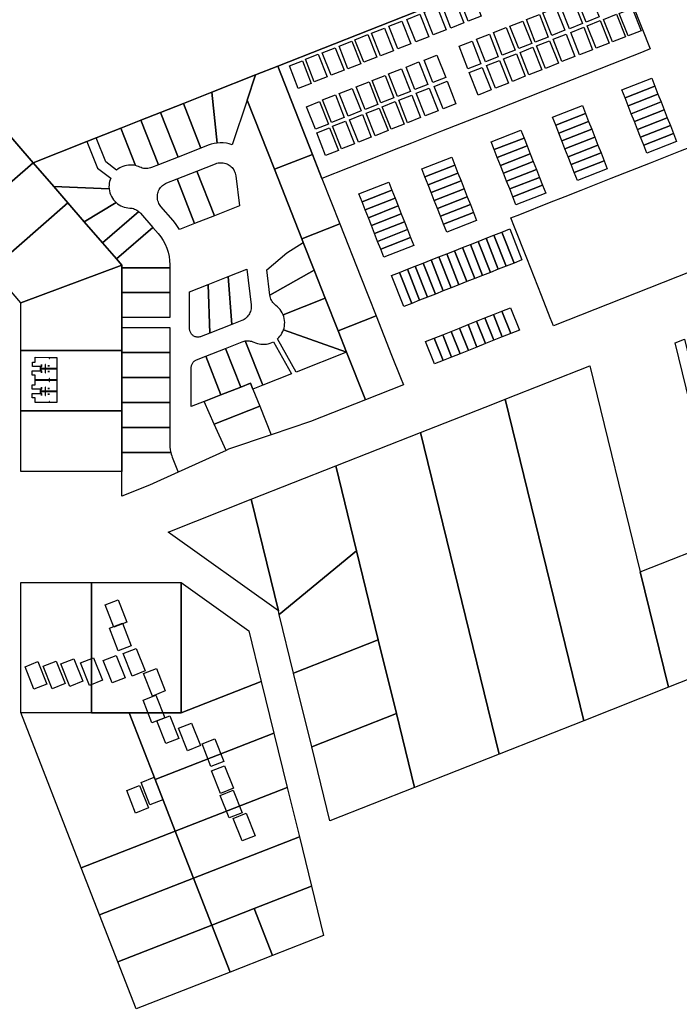
# Model space of a CAD drawing. Units: inches. Extents: x 487185 to 505894, y 6715975 to 6745031.
# Drawn here: x 491910 to 492308, y 6737227 to 6737821 of the extents above; entities that cross this region are included whole.
import ezdxf

# ---------------------------------------------------------------- set-up
doc = ezdxf.new("R2010")
doc.units = ezdxf.units.IN
doc.header["$MEASUREMENT"] = 0
doc.layers.add('DBO.Parcels_Filtered_Address_from_Diamond', color=10, linetype='Continuous')

# ---------------------------------------------------------------- blocks, each defined once
blk = doc.blocks.new('Parcels_Filtered_Address_from_Diamond_ACAD_1_FMEBLOCK12')
at = {"layer": 'DBO.Parcels_Filtered_Address_from_Diamond'}
for points in [[(2.79, 3.34), (2.79, 2.59), (2.88, 2.59), (2.88, 3.34), (7.42, 3.34), (7.42, -3.35), (0.51, -3.34), (0.51, -0.9), (0.37, -0.9), (0.37, -3.34), (-2.42, -3.34), (-2.42, -2.31), (-1.8, -2.31), (-1.79, -0.9), (-1.88, -0.9), (-1.88, -2.23), (-7.42, -2.22), (-7.42, 0.49), (-5.75, 0.49), (-5.75, 3.35)], [(2.95, -1.72), (2.04, -1.71), (2.04, -1.8), (2.95, -1.8)]]:
    blk.add_lwpolyline(points, close=True, dxfattribs=at)
blk = doc.blocks.new('Parcels_Filtered_Address_from_Diamond_ACAD_1_FMEBLOCK13')
at = {"layer": 'DBO.Parcels_Filtered_Address_from_Diamond'}
for points in [[(0.38, 3.28), (0.37, 0.83), (0.51, 0.83), (0.52, 3.28), (7.42, 3.28), (7.42, -3.28), (2.87, -3.28), (2.87, -2.53), (2.79, -2.53), (2.79, -3.28), (-5.75, -3.27), (-5.75, -0.52), (-7.42, -0.51), (-7.42, 2.17), (-1.88, 2.17), (-1.88, 0.83), (-1.79, 0.83), (-1.79, 2.26), (-2.41, 2.26), (-2.41, 3.28)], [(2.95, 1.73), (2.04, 1.73), (2.04, 1.65), (2.95, 1.65)]]:
    blk.add_lwpolyline(points, close=True, dxfattribs=at)
blk = doc.blocks.new('Parcels_Filtered_Address_from_Diamond_ACAD_1_FMEBLOCK14')
at = {"layer": 'DBO.Parcels_Filtered_Address_from_Diamond'}
for points in [[(2.79, 3.28), (2.79, 2.53), (2.88, 2.53), (2.88, 3.28), (7.42, 3.28), (7.42, -3.29), (0.51, -3.28), (0.51, -0.87), (0.37, -0.87), (0.37, -3.28), (-2.42, -3.28), (-2.42, -2.25), (-1.81, -2.25), (-1.8, -0.87), (-1.89, -0.87), (-1.89, -2.16), (-7.42, -2.16), (-7.42, 0.55), (-5.75, 0.55), (-5.75, 3.29)], [(2.95, -1.66), (2.04, -1.65), (2.04, -1.74), (2.95, -1.74)]]:
    blk.add_lwpolyline(points, close=True, dxfattribs=at)
blk = doc.blocks.new('Parcels_Filtered_Address_from_Diamond_ACAD_1_FMEBLOCK15')
at = {"layer": 'DBO.Parcels_Filtered_Address_from_Diamond'}
for points in [[(0.38, 3.33), (0.37, 0.91), (0.51, 0.91), (0.52, 3.33), (7.42, 3.33), (7.42, -3.33), (2.88, -3.33), (2.88, -2.58), (2.79, -2.58), (2.79, -3.33), (-5.75, -3.32), (-5.75, -0.48), (-7.42, -0.47), (-7.42, 2.22), (-1.89, 2.22), (-1.89, 0.91), (-1.8, 0.91), (-1.8, 2.31), (-2.41, 2.31), (-2.41, 3.33)], [(2.95, 1.78), (2.04, 1.78), (2.04, 1.7), (2.95, 1.7)]]:
    blk.add_lwpolyline(points, close=True, dxfattribs=at)
blk = doc.blocks.new('Parcels_Filtered_Address_from_Diamond_ACAD_1_FMEBLOCK16')
at = {"layer": 'DBO.Parcels_Filtered_Address_from_Diamond'}
for points in [[(2.79, 3.34), (2.79, 2.59), (2.88, 2.59), (2.88, 3.34), (7.42, 3.34), (7.42, -3.35), (0.51, -3.34), (0.51, -0.9), (0.37, -0.9), (0.37, -3.34), (-2.42, -3.34), (-2.42, -2.31), (-1.8, -2.31), (-1.79, -0.9), (-1.88, -0.9), (-1.88, -2.23), (-7.42, -2.22), (-7.42, 0.49), (-5.75, 0.49), (-5.75, 3.35)], [(2.95, -1.72), (2.04, -1.71), (2.04, -1.8), (2.95, -1.8)]]:
    blk.add_lwpolyline(points, close=True, dxfattribs=at)
blk = doc.blocks.new('Parcels_Filtered_Address_from_Diamond_ACAD_1_FMEBLOCK17')
at = {"layer": 'DBO.Parcels_Filtered_Address_from_Diamond'}
for points in [[(0.38, 3.28), (0.37, 0.83), (0.51, 0.83), (0.52, 3.28), (7.42, 3.28), (7.42, -3.28), (2.87, -3.28), (2.87, -2.53), (2.79, -2.53), (2.79, -3.28), (-5.75, -3.27), (-5.75, -0.52), (-7.42, -0.51), (-7.42, 2.17), (-1.88, 2.17), (-1.88, 0.83), (-1.79, 0.83), (-1.79, 2.26), (-2.41, 2.26), (-2.41, 3.28)], [(2.95, 1.73), (2.04, 1.73), (2.04, 1.65), (2.95, 1.65)]]:
    blk.add_lwpolyline(points, close=True, dxfattribs=at)
blk = doc.blocks.new('Parcels_Filtered_Address_from_Diamond_ACAD_1_FMEBLOCK18')
at = {"layer": 'DBO.Parcels_Filtered_Address_from_Diamond'}
for points in [[(2.79, 3.28), (2.79, 2.53), (2.88, 2.53), (2.88, 3.28), (7.42, 3.28), (7.42, -3.29), (0.51, -3.28), (0.51, -0.87), (0.37, -0.87), (0.37, -3.28), (-2.42, -3.28), (-2.42, -2.25), (-1.81, -2.25), (-1.8, -0.87), (-1.89, -0.87), (-1.89, -2.16), (-7.42, -2.16), (-7.42, 0.55), (-5.75, 0.55), (-5.75, 3.29)], [(2.95, -1.66), (2.04, -1.65), (2.04, -1.74), (2.95, -1.74)]]:
    blk.add_lwpolyline(points, close=True, dxfattribs=at)
blk = doc.blocks.new('Parcels_Filtered_Address_from_Diamond_ACAD_1_FMEBLOCK19')
at = {"layer": 'DBO.Parcels_Filtered_Address_from_Diamond'}
for points in [[(0.38, 3.33), (0.37, 0.91), (0.51, 0.91), (0.52, 3.33), (7.42, 3.33), (7.42, -3.33), (2.88, -3.33), (2.88, -2.58), (2.79, -2.58), (2.79, -3.33), (-5.75, -3.32), (-5.75, -0.48), (-7.42, -0.47), (-7.42, 2.22), (-1.89, 2.22), (-1.89, 0.91), (-1.8, 0.91), (-1.8, 2.31), (-2.41, 2.31), (-2.41, 3.33)], [(2.95, 1.78), (2.04, 1.78), (2.04, 1.7), (2.95, 1.7)]]:
    blk.add_lwpolyline(points, close=True, dxfattribs=at)
blk = doc.blocks.new('Parcels_Filtered_Address_from_Diamond_ACAD_1_FMEBLOCK20')
at = {"layer": 'DBO.Parcels_Filtered_Address_from_Diamond'}
for points in [[(2.79, 3.34), (2.79, 2.59), (2.88, 2.59), (2.88, 3.34), (7.42, 3.34), (7.42, -3.35), (0.51, -3.34), (0.51, -0.9), (0.37, -0.9), (0.37, -3.34), (-2.42, -3.34), (-2.42, -2.31), (-1.8, -2.31), (-1.79, -0.9), (-1.88, -0.9), (-1.88, -2.23), (-7.42, -2.22), (-7.42, 0.49), (-5.75, 0.49), (-5.75, 3.35)], [(2.95, -1.72), (2.04, -1.71), (2.04, -1.8), (2.95, -1.8)]]:
    blk.add_lwpolyline(points, close=True, dxfattribs=at)
blk = doc.blocks.new('Parcels_Filtered_Address_from_Diamond_ACAD_1_FMEBLOCK21')
at = {"layer": 'DBO.Parcels_Filtered_Address_from_Diamond'}
for points in [[(0.38, 3.28), (0.37, 0.83), (0.51, 0.83), (0.52, 3.28), (7.42, 3.28), (7.42, -3.28), (2.87, -3.28), (2.87, -2.53), (2.79, -2.53), (2.79, -3.28), (-5.75, -3.27), (-5.75, -0.52), (-7.42, -0.51), (-7.42, 2.17), (-1.88, 2.17), (-1.88, 0.83), (-1.79, 0.83), (-1.79, 2.26), (-2.41, 2.26), (-2.41, 3.28)], [(2.95, 1.73), (2.04, 1.73), (2.04, 1.65), (2.95, 1.65)]]:
    blk.add_lwpolyline(points, close=True, dxfattribs=at)
blk = doc.blocks.new('Parcels_Filtered_Address_from_Diamond_ACAD_1_FMEBLOCK22')
at = {"layer": 'DBO.Parcels_Filtered_Address_from_Diamond'}
for points in [[(2.79, 3.28), (2.79, 2.53), (2.88, 2.53), (2.88, 3.28), (7.42, 3.28), (7.42, -3.29), (0.51, -3.28), (0.51, -0.87), (0.37, -0.87), (0.37, -3.28), (-2.42, -3.28), (-2.42, -2.25), (-1.81, -2.25), (-1.8, -0.87), (-1.89, -0.87), (-1.89, -2.16), (-7.42, -2.16), (-7.42, 0.55), (-5.75, 0.55), (-5.75, 3.29)], [(2.95, -1.66), (2.04, -1.65), (2.04, -1.74), (2.95, -1.74)]]:
    blk.add_lwpolyline(points, close=True, dxfattribs=at)
blk = doc.blocks.new('Parcels_Filtered_Address_from_Diamond_ACAD_1_FMEBLOCK23')
at = {"layer": 'DBO.Parcels_Filtered_Address_from_Diamond'}
for points in [[(0.38, 3.33), (0.37, 0.91), (0.51, 0.91), (0.52, 3.33), (7.42, 3.33), (7.42, -3.33), (2.88, -3.33), (2.88, -2.58), (2.79, -2.58), (2.79, -3.33), (-5.75, -3.32), (-5.75, -0.48), (-7.42, -0.47), (-7.42, 2.22), (-1.89, 2.22), (-1.89, 0.91), (-1.8, 0.91), (-1.8, 2.31), (-2.41, 2.31), (-2.41, 3.33)], [(2.95, 1.78), (2.04, 1.78), (2.04, 1.7), (2.95, 1.7)]]:
    blk.add_lwpolyline(points, close=True, dxfattribs=at)

msp = doc.modelspace()

# ---------------------------------------------------------------- linework, layer by layer
at = {"layer": 'DBO.Parcels_Filtered_Address_from_Diamond'}
for points in [[(492108.2835, 6737731.9313), (492092.1279, 6737725.565), (492086.4008, 6737740.0886), (492065.402, 6737793.341), (492148.1767, 6737825.9622), (492263.708, 6737871.4618), (492290.4269, 6737803.7068), (492285.2092, 6737801.6507), (492267.2201, 6737794.5619), (492243.3333, 6737785.1491), (492225.3048, 6737778.0448), (492215.6612, 6737774.2446), (492206.121, 6737770.4852), (492191.2958, 6737764.6432), (492188.1319, 6737763.3964), (492164.333, 6737754.0182), (492146.3046, 6737746.9139), (492135.6795, 6737742.727), (492126.3119, 6737739.0356)], [(492180.5318, 6737820.5061), (492175.172, 6737834.1234), (492182.9808, 6737837.2127), (492188.3571, 6737823.6055)], [(492251.677, 6737819.9962), (492246.3172, 6737833.6135), (492254.1342, 6737836.6828), (492259.5023, 6737823.0856)], [(492170.0101, 6737816.327), (492164.6668, 6737829.9342), (492172.4756, 6737833.0136), (492177.8354, 6737819.4163)], [(492241.6912, 6737815.9471), (492236.3232, 6737829.5443), (492244.132, 6737832.6437), (492249.5001, 6737819.0364)], [(492159.3318, 6737812.2878), (492153.9637, 6737825.875), (492161.7725, 6737828.9644), (492167.1406, 6737815.3572)], [(492230.9964, 6737811.8979), (492225.6448, 6737825.4851), (492233.4536, 6737828.5745), (492238.8217, 6737814.9773)], [(492277.0824, 6737811.6379), (492271.7144, 6737825.2352), (492279.5397, 6737828.3145), (492284.8995, 6737814.7073)], [(492137.942, 6737803.7895), (492132.574, 6737817.3968), (492140.3993, 6737820.4661), (492145.7591, 6737806.8689)], [(492148.8018, 6737807.9687), (492143.442, 6737821.5759), (492151.2673, 6737824.6453), (492156.6354, 6737811.0481)], [(492211.025, 6737803.9095), (492205.6569, 6737817.5067), (492213.474, 6737820.5861), (492218.842, 6737806.9889)], [(492221.0024, 6737807.8387), (492215.6426, 6737821.4459), (492223.4597, 6737824.5153), (492228.836, 6737810.9181)], [(492257.8119, 6737804.1695), (492252.4438, 6737817.7567), (492260.2691, 6737820.8461), (492265.6207, 6737807.2388)], [(492267.6162, 6737807.9587), (492262.2564, 6737821.5659), (492270.0734, 6737824.6353), (492275.4415, 6737811.0381)], [(492127.4368, 6737799.6104), (492122.0605, 6737813.2176), (492129.8941, 6737816.297), (492135.2539, 6737802.6898)], [(492201.031, 6737799.9903), (492195.6629, 6737813.5775), (492203.4965, 6737816.6669), (492208.8563, 6737803.0597)], [(492247.8097, 6737800.1103), (492242.4499, 6737813.6975), (492250.2834, 6737816.7869), (492255.635, 6737803.1797)], [(492107.7952, 6737791.762), (492102.4437, 6737805.3492), (492110.2525, 6737808.4386), (492115.6205, 6737794.8413)], [(492117.4429, 6737795.6812), (492112.0748, 6737809.2784), (492119.9001, 6737812.3578), (492125.2517, 6737798.7705)], [(492180.3504, 6737791.762), (492174.9824, 6737805.3392), (492182.8159, 6737808.4386), (492188.1757, 6737794.8314)], [(492190.8639, 6737795.9311), (492185.4958, 6737809.5384), (492193.3211, 6737812.6177), (492198.6809, 6737799.0105)], [(492227.1456, 6737792.0019), (492221.7693, 6737805.5992), (492229.6028, 6737808.6785), (492234.9626, 6737795.0713)], [(492237.1313, 6737796.0611), (492231.7633, 6737809.6583), (492239.5803, 6737812.7277), (492244.9566, 6737799.1305)], [(492097.6363, 6737787.8228), (492092.2765, 6737801.43), (492100.0936, 6737804.4994), (492105.4617, 6737790.9022)], [(492217.1516, 6737788.0627), (492211.7836, 6737801.66), (492219.6171, 6737804.7593), (492224.9604, 6737791.1521)], [(492077.8298, 6737779.8444), (492072.4865, 6737793.4416), (492080.2953, 6737796.531), (492085.6551, 6737782.9238)], [(492087.4857, 6737783.9136), (492082.1094, 6737797.4908), (492089.9265, 6737800.5802), (492095.2945, 6737786.9829)], [(492148.2906, 6737779.1945), (492142.9143, 6737792.8018), (492150.7313, 6737795.8811), (492156.0994, 6737782.2939)], [(492159.1421, 6737783.3837), (492153.7905, 6737796.9909), (492161.5994, 6737800.0703), (492166.9757, 6737786.4731)], [(492196.9905, 6737780.0744), (492191.6307, 6737793.6916), (492199.456, 6737796.761), (492204.8241, 6737783.1637)], [(492207.1659, 6737784.1435), (492201.8061, 6737797.7508), (492209.6232, 6737800.8201), (492214.9912, 6737787.2229)], [(492086.4008, 6737740.0886), (492063.4286, 6737731.0752), (492046.9405, 6737772.8885), (492052.0213, 6737788.0642), (492065.402, 6737793.341)], [(492137.7606, 6737775.0154), (492132.4008, 6737788.6226), (492140.2261, 6737791.702), (492145.5942, 6737778.0948)], [(492186.4853, 6737775.9052), (492181.1255, 6737789.5124), (492188.9426, 6737792.5918), (492194.3024, 6737778.9746)], [(492063.4286, 6737731.0752), (492079.9801, 6737689.1012), (492080.8323, 6737686.9402), (492087.4842, 6737670.0709), (492094.1251, 6737653.2297), (492101.9117, 6737633.4831), (492106.9765, 6737620.639), (492118.354, 6737591.7859), (492085.2976, 6737578.7429), (492061.3535, 6737570.6682), (492035.6368, 6737561.9957), (492034.2182, 6737561.3513), (492005.2384, 6737548.1875), (491987.9202, 6737540.3209), (491971.1719, 6737533.7125), (491971.1766, 6737548.5993), (491971.1802, 6737560.0329), (491971.185, 6737575.1356), (491971.1881, 6737585.1443), (491971.1897, 6737590.2383), (491971.1945, 6737605.341), (491971.1992, 6737620.4436), (491971.1996, 6737621.6894), (491971.2224, 6737635.5463), (491971.2322, 6737641.5491), (491971.257, 6737656.6077), (491971.2817, 6737671.6408), (491971.2843, 6737673.2308), (491968.0082, 6737677.0085), (491959.6215, 6737686.6795), (491948.5619, 6737699.4324), (491938.6055, 6737710.9134), (491930.0801, 6737720.7192), (491917.613, 6737735.0588), (491950.1718, 6737747.8987), (491955.7514, 6737750.0991), (491970.6302, 6737755.9667), (491982.7618, 6737760.751), (491994.6537, 6737765.4407), (492008.4037, 6737770.8631), (492025.562, 6737777.6297), (492052.0213, 6737788.0642), (492046.9405, 6737772.8885)], [(492028.8782, 6737746.9436), (492025.562, 6737777.6297), (492052.0213, 6737788.0642), (492046.9405, 6737772.8885), (492037.9173, 6737745.9366), (492036.1587, 6737746.4536), (492034.3617, 6737746.8149), (492032.5399, 6737747.0178), (492030.7074, 6737747.0609)], [(492118.1355, 6737767.157), (492112.784, 6737780.7642), (492120.5928, 6737783.8536), (492125.9773, 6737770.2364)], [(492127.7832, 6737771.0962), (492122.4151, 6737784.6934), (492130.2239, 6737787.7828), (492135.6002, 6737774.1656)], [(492165.2853, 6737767.5469), (492159.9172, 6737781.1341), (492167.7343, 6737784.2235), (492173.1023, 6737770.6163)], [(492293.2472, 6737781.2554), (492275.2687, 6737774.1397), (492273.3694, 6737778.9589), (492291.3479, 6737786.0747)], [(492028.8782, 6737746.9436), (492027.0288, 6737746.6596), (492025.2122, 6737746.2117), (492023.4427, 6737745.6037), (492019.0463, 6737743.8701), (492008.4037, 6737770.8631), (492025.562, 6737777.6297)], [(492107.9766, 6737763.2278), (492102.6168, 6737776.835), (492110.4339, 6737779.9244), (492115.8019, 6737766.3172)], [(492154.4172, 6737763.3478), (492149.0409, 6737776.945), (492156.8745, 6737780.0444), (492162.2343, 6737766.4371)], [(492275.2687, 6737774.1397), (492293.2472, 6737781.2554), (492295.1208, 6737776.5013), (492277.1423, 6737769.3856)], [(492088.1701, 6737755.2594), (492082.8021, 6737768.8566), (492090.6356, 6737771.936), (492095.9954, 6737758.3288)], [(492097.8013, 6737759.3086), (492092.4497, 6737772.9158), (492100.275, 6737775.9852), (492105.6431, 6737762.388)], [(492133.9098, 6737755.2494), (492128.5335, 6737768.8466), (492136.3753, 6737771.926), (492141.7269, 6737758.3188)], [(492143.9038, 6737759.1686), (492138.5357, 6737772.7658), (492146.361, 6737775.8652), (492151.7126, 6737762.258)], [(492277.1423, 6737769.3856), (492295.1208, 6737776.5013), (492296.9944, 6737771.7472), (492279.0159, 6737764.6314)], [(492279.0159, 6737764.6314), (492296.9944, 6737771.7472), (492298.8681, 6737766.9931), (492280.8896, 6737759.8773)], [(492005.2964, 6737738.4481), (491993.4045, 6737733.7588), (491982.7618, 6737760.751), (491994.6537, 6737765.4407)], [(492019.0463, 6737743.8701), (492005.2964, 6737738.4481), (491994.6537, 6737765.4407), (492008.4037, 6737770.8631)], [(492124.2869, 6737751.3202), (492118.9024, 6737764.9174), (492126.7194, 6737767.9968), (492132.0957, 6737754.4096)], [(492251.3793, 6737764.7334), (492233.3314, 6737757.6784), (492231.4321, 6737762.4976), (492249.48, 6737769.5527)], [(492280.8896, 6737759.8773), (492298.8681, 6737766.9931), (492300.7417, 6737762.239), (492282.7632, 6737755.1232)], [(491993.4045, 6737733.7588), (491989.2441, 6737732.1183), (491988.4662, 6737731.8546), (491987.6675, 6737731.6629), (491986.8547, 6737731.5448), (491986.0344, 6737731.5014), (491985.2137, 6737731.533), (491984.3992, 6737731.6393), (491983.5978, 6737731.8195), (491982.8162, 6737732.072), (491982.0609, 6737732.3947), (491981.2528, 6737732.7469), (491980.4226, 6737733.0435), (491979.5743, 6737733.2831), (491970.6302, 6737755.9667), (491982.7618, 6737760.751)], [(492103.9527, 6737743.4618), (492098.5846, 6737757.069), (492106.3934, 6737760.1384), (492111.7697, 6737746.5412)], [(492114.1115, 6737747.401), (492108.7435, 6737760.9882), (492116.5523, 6737764.0676), (492121.9369, 6737750.4704)], [(492233.3314, 6737757.6784), (492251.3793, 6737764.7334), (492253.2529, 6737759.9793), (492235.2051, 6737752.9243)], [(492235.2051, 6737752.9243), (492253.2529, 6737759.9793), (492255.1266, 6737755.2252), (492237.0787, 6737748.1701)], [(492282.7632, 6737755.1232), (492300.7417, 6737762.239), (492302.6153, 6737757.4848), (492284.6368, 6737750.3691)], [(491917.613, 6737735.0588), (491871.6303, 6737695), (491850.6389, 6737719.1582), (491896.5933, 6737759.2367)], [(491979.5743, 6737733.2831), (491978.4855, 6737733.5023), (491977.3819, 6737733.6276), (491976.2717, 6737733.6583), (491975.1629, 6737733.5941), (491974.0637, 6737733.4354), (491972.982, 6737733.1835), (491971.9257, 6737732.8401), (491970.9027, 6737732.4077), (491969.9203, 6737731.8896), (491968.9857, 6737731.2895), (491968.1058, 6737730.6118), (491961.501, 6737735.5177), (491955.7514, 6737750.0991), (491970.6302, 6737755.9667)], [(492094.305, 6737739.4126), (492088.9452, 6737753.0099), (492096.7623, 6737756.0892), (492102.1303, 6737742.482)], [(492214.2062, 6737749.9576), (492196.2014, 6737742.9225), (492194.3039, 6737747.7368), (492212.3087, 6737754.7719)], [(492237.0787, 6737748.1701), (492255.1266, 6737755.2252), (492257.0002, 6737750.4711), (492238.9524, 6737743.416)], [(492284.6368, 6737750.3691), (492302.6153, 6737757.4848), (492304.489, 6737752.7307), (492286.5105, 6737745.615)], [(491963.5437, 6737719.2969), (491930.0801, 6737720.7192), (491917.613, 6737735.0588), (491950.1718, 6737747.8987), (491956.5494, 6737731.7244), (491964.5288, 6737725.7973), (491964.135, 6737724.7622), (491963.8308, 6737723.6973), (491963.6183, 6737722.6104), (491963.4992, 6737721.5094), (491963.4743, 6737720.4022)], [(492196.2014, 6737742.9225), (492214.2062, 6737749.9576), (492216.0781, 6737745.2083), (492198.0733, 6737738.1732)], [(492238.9524, 6737743.416), (492257.0002, 6737750.4711), (492258.8739, 6737745.7169), (492240.826, 6737738.6619)], [(492286.5105, 6737745.615), (492304.489, 6737752.7307), (492306.3882, 6737747.9115), (492288.4098, 6737740.7957)], [(492198.0733, 6737738.1732), (492216.0781, 6737745.2083), (492217.95, 6737740.459), (492199.9452, 6737733.4239)], [(492339.6042, 6737679.0008), (492231.9616, 6737636.5608), (492230.0366, 6737641.4384), (492224.7207, 6737654.9076), (492215.8096, 6737677.4862), (492208.4308, 6737696.1825), (492206.2329, 6737701.7514), (492211.5952, 6737703.8656), (492229.5822, 6737710.9572), (492239.1335, 6737714.723), (492248.7641, 6737718.5201), (492266.7913, 6737725.6276), (492290.6763, 6737735.0447), (492308.6641, 6737742.1367), (492313.8937, 6737744.1985)], [(492240.826, 6737738.6619), (492258.8739, 6737745.7169), (492260.7475, 6737740.9628), (492242.6997, 6737733.9077)], [(492102.9477, 6737698.1262), (492079.9801, 6737689.1012), (492063.4286, 6737731.0752), (492086.4008, 6737740.0886), (492092.1279, 6737725.565)], [(492172.4053, 6737733.5472), (492154.3544, 6737726.4934), (492152.4558, 6737731.3102), (492170.5067, 6737738.3639)], [(492199.9452, 6737733.4239), (492217.95, 6737740.459), (492219.8219, 6737735.7097), (492201.817, 6737728.6746)], [(492201.817, 6737728.6746), (492219.8219, 6737735.7097), (492221.6937, 6737730.9604), (492203.6889, 6737723.9253)], [(492242.6997, 6737733.9077), (492260.7475, 6737740.9628), (492262.6212, 6737736.2087), (492244.5733, 6737729.1536)], [(492244.5733, 6737729.1536), (492262.6212, 6737736.2087), (492264.5205, 6737731.3894), (492246.4727, 6737724.3344)], [(491938.6055, 6737710.9134), (491892.6217, 6737670.8418), (491871.6303, 6737695), (491917.613, 6737735.0588), (491930.0801, 6737720.7192)], [(492027.1315, 6737703.0089), (492015.2287, 6737698.3154), (492004.5988, 6737725.2803), (492016.5018, 6737729.974)], [(492027.1315, 6737703.0089), (492016.5018, 6737729.974), (492027.8415, 6737734.4455), (492028.5817, 6737734.7007), (492029.3412, 6737734.8906), (492030.1144, 6737735.0138), (492030.8953, 6737735.0692), (492031.6782, 6737735.0565), (492032.4569, 6737734.9759), (492033.2257, 6737734.8277), (492033.9787, 6737734.6133), (492034.7102, 6737734.3343), (492035.4147, 6737733.9927), (492036.0868, 6737733.5911), (492036.7214, 6737733.1326), (492037.3138, 6737732.6207), (492037.8594, 6737732.0591), (492038.3541, 6737731.4523), (492038.7942, 6737730.8048), (492039.1762, 6737730.1214), (492039.4975, 6737729.4074), (492039.7554, 6737728.6682), (492039.9481, 6737727.9093), (492040.074, 6737727.1366), (492042.2269, 6737708.9612)], [(492154.3544, 6737726.4934), (492172.4053, 6737733.5472), (492174.2783, 6737728.7955), (492156.2273, 6737721.7418)], [(492203.6889, 6737723.9253), (492221.6937, 6737730.9604), (492223.5656, 6737726.2111), (492205.5608, 6737719.176)], [(492015.2287, 6737698.3154), (492006.1554, 6737694.7375), (492004.9337, 6737696.6104), (492003.6117, 6737698.4138), (492002.1932, 6737700.1425), (491994.8867, 6737708.5667), (491994.4013, 6737709.1781), (491993.9708, 6737709.8293), (491993.5983, 6737710.5154), (491993.2868, 6737711.2312), (491993.0384, 6737711.9713), (491992.8552, 6737712.7301), (491992.7384, 6737713.502), (491992.689, 6737714.2811), (491992.7073, 6737715.0615), (491992.7932, 6737715.8374), (491992.9461, 6737716.603), (491993.1647, 6737717.3524), (491993.4475, 6737718.08), (491993.7923, 6737718.7804), (491994.1966, 6737719.4482), (491994.6572, 6737720.0785), (491995.1707, 6737720.6665), (491995.7332, 6737721.2077), (491996.3406, 6737721.6982), (491996.9882, 6737722.1341), (491997.6711, 6737722.5123), (491998.3843, 6737722.8298), (492004.5988, 6737725.2803)], [(492156.2273, 6737721.7418), (492174.2783, 6737728.7955), (492176.1512, 6737724.0439), (492158.1003, 6737716.9902)], [(492158.1003, 6737716.9902), (492176.1512, 6737724.0439), (492178.0242, 6737719.2923), (492159.9732, 6737712.2385)], [(492205.5608, 6737719.176), (492223.5656, 6737726.2111), (492225.4375, 6737721.4619), (492207.4327, 6737714.4267)], [(491963.5437, 6737719.2969), (491963.7241, 6737718.1149), (491964.0123, 6737716.9546), (491964.4061, 6737715.8256), (491964.9019, 6737714.7376), (491965.4956, 6737713.6998), (491966.1822, 6737712.721), (491966.9559, 6737711.8094), (491967.8101, 6737710.9728), (491948.5619, 6737699.4324), (491938.6055, 6737710.9134), (491930.0801, 6737720.7192)], [(492134.4235, 6737718.4578), (492116.4016, 6737711.3352), (492114.5022, 6737716.1536), (492132.5241, 6737723.2762)], [(492116.4016, 6737711.3352), (492134.4235, 6737718.4578), (492136.2972, 6737713.7046), (492118.2753, 6737706.582)], [(492159.9732, 6737712.2385), (492178.0242, 6737719.2923), (492179.8972, 6737714.5407), (492161.8462, 6737707.4869)], [(492207.4327, 6737714.4267), (492225.4375, 6737721.4619), (492227.3349, 6737716.6477), (492209.3301, 6737709.6126)], [(492118.2753, 6737706.582), (492136.2972, 6737713.7046), (492138.1708, 6737708.9513), (492120.1489, 6737701.8287)], [(492161.8462, 6737707.4869), (492179.8972, 6737714.5407), (492181.7701, 6737709.789), (492163.7192, 6737702.7353)], [(491971.2843, 6737673.2308), (491910.3109, 6737650.484), (491892.6217, 6737670.8418), (491938.6055, 6737710.9134), (491948.5619, 6737699.4324), (491959.6215, 6737686.6795), (491968.0082, 6737677.0085)], [(491981.436, 6737705.6024), (491959.6215, 6737686.6795), (491948.5619, 6737699.4324), (491967.8101, 6737710.9728), (491968.6813, 6737710.2603), (491969.6109, 6737709.6258), (491970.5919, 6737709.0742), (491971.617, 6737708.6096), (491972.6784, 6737708.2353), (491973.7682, 6737707.9544), (491974.8783, 6737707.7688), (491976.0002, 6737707.6799), (491976.7385, 6737707.623), (491977.4697, 6737707.5056), (491978.1887, 6737707.3285), (491978.8907, 6737707.0928), (491979.571, 6737706.8002), (491980.2249, 6737706.4526), (491980.8479, 6737706.0525)], [(492120.1489, 6737701.8287), (492138.1708, 6737708.9513), (492140.0445, 6737704.198), (492122.0226, 6737697.0755)], [(492163.7192, 6737702.7353), (492181.7701, 6737709.789), (492183.6431, 6737705.0374), (492165.5921, 6737697.9837)], [(491989.9122, 6737696.0091), (491968.0082, 6737677.0085), (491959.6215, 6737686.6795), (491981.436, 6737705.6024), (491981.8003, 6737705.282), (491982.1467, 6737704.9424), (491982.4744, 6737704.5846)], [(492122.0226, 6737697.0755), (492140.0445, 6737704.198), (492141.9182, 6737699.4448), (492123.8963, 6737692.3222)], [(492165.5921, 6737697.9837), (492183.6431, 6737705.0374), (492185.5416, 6737700.2208), (492167.4907, 6737693.1671)], [(492000.2059, 6737671.6484), (491971.2817, 6737671.6408), (491971.2843, 6737673.2308), (491968.0082, 6737677.0085), (491989.9122, 6737696.0091), (491993.12, 6737692.3107), (491994.7268, 6737690.2814), (491996.1462, 6737688.1168), (491997.3668, 6737685.8341), (491998.3789, 6737683.4517), (491999.1743, 6737680.9885), (491999.7468, 6737678.4642), (492000.0918, 6737675.8988), (492000.2066, 6737673.3129)], [(492124.8685, 6737642.5356), (492101.9117, 6737633.4831), (492094.1251, 6737653.2297), (492087.4842, 6737670.0709), (492080.8323, 6737686.9402), (492079.9801, 6737689.1012), (492102.9477, 6737698.1262), (492115.6079, 6737666.0202)], [(492123.8963, 6737692.3222), (492141.9182, 6737699.4448), (492143.7919, 6737694.6915), (492125.77, 6737687.569)], [(492125.77, 6737687.569), (492143.7919, 6737694.6915), (492145.6656, 6737689.9383), (492127.6437, 6737682.8157)], [(492208.1493, 6737674.466), (492200.7768, 6737693.1647), (492205.5934, 6737695.0638), (492212.9658, 6737676.365)], [(492127.6437, 6737682.8157), (492145.6656, 6737689.9383), (492147.565, 6737685.1199), (492129.543, 6737677.9974)], [(492193.8953, 6737668.846), (492186.5228, 6737687.5447), (492191.2742, 6737689.4181), (492198.6466, 6737670.7193)], [(492198.6466, 6737670.7193), (492191.2742, 6737689.4181), (492196.0255, 6737691.2914), (492203.3979, 6737672.5926)], [(492203.3979, 6737672.5926), (492196.0255, 6737691.2914), (492200.7768, 6737693.1647), (492208.1493, 6737674.466)], [(492087.4842, 6737670.0709), (492060.6732, 6737655.0722), (492058.8695, 6737670.2928), (492071.0062, 6737680.7232), (492080.8323, 6737686.9402)], [(492179.6413, 6737663.226), (492172.2688, 6737681.9247), (492177.0202, 6737683.7981), (492184.3926, 6737665.0993)], [(492184.3926, 6737665.0993), (492177.0202, 6737683.7981), (492181.7715, 6737685.6714), (492189.144, 6737666.9726)], [(492189.144, 6737666.9726), (492181.7715, 6737685.6714), (492186.5228, 6737687.5447), (492193.8953, 6737668.846)], [(492160.636, 6737655.7326), (492153.2635, 6737674.4314), (492158.0148, 6737676.3047), (492165.3873, 6737657.606)], [(492165.3873, 6737657.606), (492158.0148, 6737676.3047), (492162.7662, 6737678.1781), (492170.1386, 6737659.4793)], [(492170.1386, 6737659.4793), (492162.7662, 6737678.1781), (492167.5175, 6737680.0514), (492174.89, 6737661.3526)], [(492174.89, 6737661.3526), (492167.5175, 6737680.0514), (492172.2688, 6737681.9247), (492179.6413, 6737663.226)], [(491971.1996, 6737621.6894), (491910.2996, 6737621.728), (491910.3109, 6737650.484), (491971.2843, 6737673.2308), (491971.2817, 6737671.6408), (491971.257, 6737656.6077), (491971.2322, 6737641.5491), (491971.2224, 6737635.5463)], [(492000.1957, 6737656.5986), (491971.257, 6737656.6077), (491971.2817, 6737671.6408), (492000.2059, 6737671.6484)], [(492037.7791, 6737637.4154), (492035.5367, 6737666.2466), (492046.7475, 6737670.666), (492049.2958, 6737649.1616), (492049.3541, 6737648.3765), (492049.3436, 6737647.5893), (492049.2643, 6737646.806), (492049.1168, 6737646.0326), (492048.9022, 6737645.2752), (492048.6222, 6737644.5393), (492048.279, 6737643.8308), (492047.8751, 6737643.155), (492047.4137, 6737642.5171), (492046.8983, 6737641.922), (492046.3328, 6737641.3743), (492045.7216, 6737640.878), (492045.0693, 6737640.4372), (492044.381, 6737640.055), (492043.6619, 6737639.7345)], [(492146.3817, 6737650.1125), (492139.0092, 6737668.8113), (492143.7608, 6737670.6847), (492151.1333, 6737651.986)], [(492151.1333, 6737651.986), (492143.7608, 6737670.6847), (492148.5122, 6737672.5581), (492155.8846, 6737653.8593)], [(492155.8846, 6737653.8593), (492148.5122, 6737672.5581), (492153.2635, 6737674.4314), (492160.636, 6737655.7326)], [(492024.4841, 6737632.1743), (492023.3634, 6737661.4477), (492035.5367, 6737666.2466), (492037.7791, 6737637.4154)], [(492060.6732, 6737655.0722), (492087.4842, 6737670.0709), (492094.1251, 6737653.2297), (492068.683, 6737643.198), (492068.1829, 6737644.3016), (492067.5822, 6737645.3539), (492066.8861, 6737646.3456), (492066.1007, 6737647.2681), (492065.2327, 6737648.1135), (492064.2898, 6737648.8744), (492063.6512, 6737649.3886), (492063.0621, 6737649.9587), (492062.5274, 6737650.5802), (492062.0514, 6737651.2477), (492061.6382, 6737651.9558), (492061.2912, 6737652.6986), (492061.0132, 6737653.4699), (492060.8067, 6737654.2633)], [(492146.3817, 6737650.1125), (492141.5652, 6737648.2135), (492134.1927, 6737666.9122), (492139.0092, 6737668.8113)], [(492024.4841, 6737632.1743), (492019.1495, 6737630.0713), (492018.7231, 6737629.9247), (492018.2855, 6737629.8163), (492017.8399, 6737629.747), (492017.39, 6737629.7173), (492016.9393, 6737629.7275), (492016.4912, 6737629.7776), (492016.0493, 6737629.867), (492015.617, 6737629.9951), (492015.1977, 6737630.1609), (492014.7947, 6737630.3631), (492014.4111, 6737630.6002), (492014.05, 6737630.8702), (492013.7142, 6737631.171), (492013.4063, 6737631.5004), (492013.1287, 6737631.8556), (492012.8835, 6737632.2341), (492012.6728, 6737632.6327), (492012.4981, 6737633.0483), (492012.3608, 6737633.4778), (492012.262, 6737633.9177), (492012.2025, 6737634.3647), (492012.1827, 6737634.8151), (492012.1897, 6737657.0428), (492023.3634, 6737661.4477)], [(492000.1957, 6737656.5986), (492000.1909, 6737641.54), (491971.2322, 6737641.5491), (491971.257, 6737656.6077)], [(492106.9765, 6737620.639), (492068.8643, 6737634.0713), (492069.2023, 6737635.1868), (492069.4389, 6737636.328), (492069.5724, 6737637.4859), (492069.6015, 6737638.6511), (492069.5261, 6737639.8142), (492069.3468, 6737640.9659), (492069.065, 6737642.0968), (492068.683, 6737643.198), (492094.1251, 6737653.2297), (492101.9117, 6737633.4831)], [(492206.1372, 6737631.8986), (492200.7892, 6737645.3829), (492206.0269, 6737647.4675), (492211.3727, 6737633.9884)], [(492141.309, 6737600.843), (492118.354, 6737591.7859), (492106.9765, 6737620.639), (492101.9117, 6737633.4831), (492124.8685, 6737642.5356), (492134.1887, 6737618.8998), (492139.5372, 6737605.3363)], [(492190.8485, 6737625.7959), (492185.4945, 6737639.2957), (492190.5927, 6737641.3248), (492195.9447, 6737627.8301)], [(492195.9447, 6737627.8301), (492190.5927, 6737641.3248), (492195.691, 6737643.3539), (492201.0409, 6737629.8643)], [(492201.0409, 6737629.8643), (492195.691, 6737643.3539), (492200.7892, 6737645.3829), (492206.1372, 6737631.8986)], [(492000.1843, 6737620.4345), (491971.1992, 6737620.4436), (491971.1996, 6737621.6894), (491971.2224, 6737635.5463), (492000.1891, 6737635.5372)], [(492175.5598, 6737619.6932), (492170.1997, 6737633.2084), (492175.298, 6737635.2375), (492180.6561, 6737621.7274)], [(492180.6561, 6737621.7274), (492175.298, 6737635.2375), (492180.3962, 6737637.2666), (492185.7523, 6737623.7617)], [(492185.7523, 6737623.7617), (492180.3962, 6737637.2666), (492185.4945, 6737639.2957), (492190.8485, 6737625.7959)], [(492106.9765, 6737620.639), (492076.4526, 6737608.6061), (492065.2511, 6737628.6889), (492066.0352, 6737629.4484), (492066.7528, 6737630.2711), (492067.3988, 6737631.1511), (492067.9686, 6737632.0823), (492068.4583, 6737633.058), (492068.8643, 6737634.0713)], [(492165.3674, 6737615.6248), (492160.1319, 6737613.5349), (492154.7656, 6737627.0656), (492160.0032, 6737629.1502)], [(492165.3674, 6737615.6248), (492160.0032, 6737629.1502), (492165.1015, 6737631.1793), (492170.4636, 6737617.659)], [(492170.4636, 6737617.659), (492165.1015, 6737631.1793), (492170.1997, 6737633.2084), (492175.5598, 6737619.6932)], [(492322.523, 6737581.9398), (492335.3916, 6737529.4519), (492357.2514, 6737440.2916), (492301.4584, 6737418.2979), (492284.3837, 6737487.9447), (492334.5467, 6737507.7161), (492305.464, 6737626.3385), (492311.0934, 6737628.5578)], [(492043.0476, 6737599.5266), (492031.113, 6737594.8218), (492021.8757, 6737618.2538), (492033.8103, 6737622.9586)], [(492056.3774, 6737600.6921), (492050.4403, 6737598.3516), (492049.0451, 6737601.8909), (492043.0476, 6737599.5266), (492033.8103, 6737622.9586), (492043.8456, 6737626.9147), (492044.4933, 6737627.1419), (492045.1563, 6737627.319), (492045.831, 6737627.4451)], [(492056.3774, 6737600.6921), (492045.831, 6737627.4451), (492046.5869, 6737627.5242), (492047.3467, 6737627.5393), (492048.1052, 6737627.4901), (492048.8567, 6737627.3771), (492049.5961, 6737627.201), (492050.3179, 6737626.9632), (492051.0171, 6737626.6653), (492052.0387, 6737626.2306), (492053.0936, 6737625.8847), (492054.1742, 6737625.6301), (492055.2726, 6737625.4687), (492056.3808, 6737625.4017), (492057.4906, 6737625.4295), (492058.594, 6737625.5519), (492059.683, 6737625.7681), (492060.7495, 6737626.0765), (492061.7858, 6737626.4747), (492062.7843, 6737626.96), (492073.6399, 6737607.4972)], [(491971.1897, 6737590.2383), (491971.1881, 6737585.1443), (491910.2853, 6737585.183), (491910.2996, 6737621.728), (491971.1996, 6737621.6894), (491971.1992, 6737620.4436), (491971.1945, 6737605.341)], [(492000.1796, 6737605.3318), (491971.1945, 6737605.341), (491971.1992, 6737620.4436), (492000.1843, 6737620.4345)], [(492031.113, 6737594.8218), (492020.9289, 6737590.807), (492013.1674, 6737587.7473), (492013.1748, 6737611.3557), (492013.1935, 6737611.7903), (492013.2492, 6737612.2216), (492013.3414, 6737612.6467), (492013.4696, 6737613.0623), (492013.6327, 6737613.4656), (492013.8296, 6737613.8534), (492014.0588, 6737614.223), (492014.3187, 6737614.5718), (492014.6074, 6737614.8971), (492014.9228, 6737615.1966), (492015.2626, 6737615.4682), (492015.6243, 6737615.7098), (492016.0052, 6737615.9197), (492016.4027, 6737616.0963), (492021.8757, 6737618.2538)], [(492301.4584, 6737418.2979), (492250.3157, 6737398.1374), (492202.7209, 6737592.2802), (492253.8618, 6737612.4423), (492284.3837, 6737487.9447)], [(492000.1748, 6737590.2292), (491971.1897, 6737590.2383), (491971.1945, 6737605.341), (492000.1796, 6737605.3318)], [(492050.4403, 6737598.3516), (492054.4977, 6737588.0591), (492027.0503, 6737577.2389), (492020.9289, 6737590.807), (492031.113, 6737594.8218), (492043.0476, 6737599.5266), (492049.0451, 6737601.8909)], [(492000.1701, 6737575.1265), (491971.185, 6737575.1356), (491971.1881, 6737585.1443), (491971.1897, 6737590.2383), (492000.1748, 6737590.2292)], [(492027.0503, 6737577.2389), (492054.4977, 6737588.0591), (492061.3535, 6737570.6682), (492035.6368, 6737561.9957), (492034.2182, 6737561.3513)], [(492250.3157, 6737398.1374), (492199.1729, 6737377.9768), (492151.58, 6737572.118), (492195.299, 6737589.3541), (492202.7209, 6737592.2802)], [(491971.1881, 6737585.1443), (491971.185, 6737575.1356), (491971.1802, 6737560.0329), (491971.1766, 6737548.5993), (491910.271, 6737548.638), (491910.2853, 6737585.183)], [(492000.1701, 6737575.1265), (492000.167, 6737565.2469), (492000.2367, 6737563.4909), (492000.4464, 6737561.7461), (492000.7947, 6737560.0236), (491971.1802, 6737560.0329), (491971.185, 6737575.1356)], [(492199.1729, 6737377.9768), (492148.0301, 6737357.8163), (492137.0952, 6737402.4234), (492126.1609, 6737447.0284), (492113.0013, 6737500.7105), (492100.4391, 6737551.9559), (492151.58, 6737572.118)], [(492000.7947, 6737560.0236), (492001.0522, 6737559.0637), (492001.3529, 6737558.1164), (492001.696, 6737557.1836), (492005.2384, 6737548.1875), (491987.9202, 6737540.3209), (491971.1719, 6737533.7125), (491971.1766, 6737548.5993), (491971.1802, 6737560.0329)], [(492113.0013, 6737500.7105), (492066.3323, 6737462.2906), (492065.8215, 6737464.3749), (492049.2982, 6737531.7938), (492100.4391, 6737551.9559)], [(492065.8215, 6737464.3749), (491999.1188, 6737512.0107), (492049.2982, 6737531.7938)], [(492126.1609, 6737447.0284), (492075.0147, 6737426.8642), (492066.3323, 6737462.2906), (492113.0013, 6737500.7105)], [(491952.8942, 6737481.5761), (491952.8441, 6737402.9498), (491910.213, 6737403.0078), (491910.2385, 6737443.0259), (491910.2631, 6737481.6277)], [(492007.1408, 6737481.5103), (492007.1099, 6737402.8759), (491980.2016, 6737402.9125), (491975.6016, 6737402.9188), (491952.8441, 6737402.9498), (491952.8942, 6737481.5761)], [(492055.4969, 6737421.7601), (492007.1099, 6737402.8759), (492007.1408, 6737481.5103), (492047.9972, 6737452.3327)], [(491966.4944, 6737454.5206), (491961.1346, 6737468.1179), (491968.9517, 6737471.1972), (491974.328, 6737457.59)], [(491969.1001, 6737440.3135), (491963.7403, 6737453.9207), (491971.5656, 6737457.0001), (491976.9337, 6737443.3929)], [(492137.0952, 6737402.4234), (492085.9468, 6737382.2583), (492075.0147, 6737426.8642), (492126.1609, 6737447.0284)], [(491977.4862, 6737425.0866), (491972.1264, 6737438.6838), (491979.9434, 6737441.7632), (491985.3197, 6737428.156)], [(491918.0913, 6737417.1282), (491912.7315, 6737430.7355), (491920.5568, 6737433.8148), (491925.9249, 6737420.2076)], [(491929.1078, 6737417.4182), (491923.748, 6737431.0254), (491931.565, 6737434.1048), (491936.9413, 6737420.4975)], [(491939.8356, 6737418.8679), (491934.4676, 6737432.4751), (491942.2929, 6737435.5545), (491947.6609, 6737421.9373)], [(491951.7179, 6737419.4478), (491946.3581, 6737433.055), (491954.1751, 6737436.1344), (491959.5432, 6737422.5171)], [(491965.3318, 6737420.8975), (491959.972, 6737434.5047), (491967.7973, 6737437.5841), (491973.1653, 6737423.9668)], [(491989.6735, 6737412.9991), (491984.3137, 6737426.5963), (491992.1308, 6737429.6857), (491997.4988, 6737416.0684)], [(492063.1219, 6737390.6767), (491991.307, 6737362.671), (491975.6016, 6737402.9188), (491980.2016, 6737402.9125), (492007.1099, 6737402.8759), (492055.4969, 6737421.7601)], [(491989.3932, 6737396.8424), (491984.0334, 6737410.4496), (491991.8504, 6737413.529), (491997.2185, 6737399.9117)], [(491952.8441, 6737402.9498), (491975.6016, 6737402.9188), (491991.307, 6737362.671), (492003.4783, 6737331.4799), (491946.7363, 6737309.3444), (491910.213, 6737403.0078)], [(491997.7957, 6737384.3849), (491992.4359, 6737397.9821), (492000.2529, 6737401.0615), (492005.621, 6737387.4543)], [(492010.8406, 6737380.0358), (492005.4808, 6737393.633), (492013.2979, 6737396.7124), (492018.6659, 6737383.1052)], [(492148.0301, 6737357.8163), (492096.879, 6737337.6524), (492085.9468, 6737382.2583), (492137.0952, 6737402.4234)], [(492071.1658, 6737357.8853), (492003.4783, 6737331.4799), (491991.307, 6737362.671), (492063.1219, 6737390.6767)], [(492025.0399, 6737370.4777), (492019.6801, 6737384.075), (492027.4972, 6737387.1543), (492032.8652, 6737373.5471)], [(492030.8368, 6737354.241), (492025.477, 6737367.8383), (492033.294, 6737370.9276), (492038.6621, 6737357.3104)], [(491988.2305, 6737347.2824), (491982.8707, 6737360.8897), (491990.6877, 6737363.9691), (491996.064, 6737350.3618)], [(491979.5394, 6737342.3634), (491974.1796, 6737355.9607), (491981.9966, 6737359.0401), (491987.3647, 6737345.4328)], [(492078.4869, 6737328.0409), (492014.5527, 6737303.0998), (492003.4783, 6737331.4799), (492071.1658, 6737357.8853)], [(492036.0481, 6737339.464), (492030.6883, 6737353.0613), (492038.5136, 6737356.1406), (492043.8817, 6737342.5334)], [(492043.8734, 6737325.5469), (492038.5136, 6737339.1541), (492046.339, 6737342.2335), (492051.707, 6737328.6162)], [(491957.8039, 6737280.9616), (491946.7363, 6737309.3444), (492003.4783, 6737331.4799), (492014.5527, 6737303.0998)], [(492085.8079, 6737298.1965), (492051.1592, 6737284.6798), (492025.6272, 6737274.7196), (492014.5527, 6737303.0998), (492078.4869, 6737328.0409)], [(491968.8716, 6737252.5788), (491957.8039, 6737280.9616), (492014.5527, 6737303.0998), (492025.6272, 6737274.7196)], [(492093.1289, 6737268.3522), (492062.2336, 6737256.2997), (492051.1592, 6737284.6798), (492085.8079, 6737298.1965)], [(492062.2336, 6737256.2997), (492036.7016, 6737246.3394), (492025.6272, 6737274.7196), (492051.1592, 6737284.6798)], [(491979.9392, 6737224.196), (491968.8716, 6737252.5788), (492025.6272, 6737274.7196), (492036.7016, 6737246.3394)]]:
    msp.add_lwpolyline(points, close=True, dxfattribs=at)
msp.add_lwpolyline([(492148.1767, 6737825.9622), (492065.402, 6737793.341), (492052.0213, 6737788.0642), (492025.562, 6737777.6297), (492008.4037, 6737770.8631), (491994.6537, 6737765.4407), (491982.7618, 6737760.751), (491970.6302, 6737755.9667), (491955.7514, 6737750.0991), (491950.1718, 6737747.8987), (491917.613, 6737735.0588), (491896.5933, 6737759.2367)], dxfattribs=at)

# ---------------------------------------------------------------- block references
for name, p in [('Parcels_Filtered_Address_from_Diamond_ACAD_1_FMEBLOCK12', (491924.5807, 6737614.1898)), ('Parcels_Filtered_Address_from_Diamond_ACAD_1_FMEBLOCK16', (491924.5807, 6737614.1898)), ('Parcels_Filtered_Address_from_Diamond_ACAD_1_FMEBLOCK20', (491924.5807, 6737614.1898)), ('Parcels_Filtered_Address_from_Diamond_ACAD_1_FMEBLOCK13', (491924.5778, 6737607.2674)), ('Parcels_Filtered_Address_from_Diamond_ACAD_1_FMEBLOCK17', (491924.5778, 6737607.2674)), ('Parcels_Filtered_Address_from_Diamond_ACAD_1_FMEBLOCK21', (491924.5778, 6737607.2674)), ('Parcels_Filtered_Address_from_Diamond_ACAD_1_FMEBLOCK14', (491924.574, 6737600.4067)), ('Parcels_Filtered_Address_from_Diamond_ACAD_1_FMEBLOCK18', (491924.574, 6737600.4067)), ('Parcels_Filtered_Address_from_Diamond_ACAD_1_FMEBLOCK22', (491924.574, 6737600.4067)), ('Parcels_Filtered_Address_from_Diamond_ACAD_1_FMEBLOCK15', (491924.571, 6737593.4943)), ('Parcels_Filtered_Address_from_Diamond_ACAD_1_FMEBLOCK19', (491924.571, 6737593.4943)), ('Parcels_Filtered_Address_from_Diamond_ACAD_1_FMEBLOCK23', (491924.571, 6737593.4943))]:
    msp.add_blockref(name, p, dxfattribs=at)

doc.saveas('drawing.dxf')
